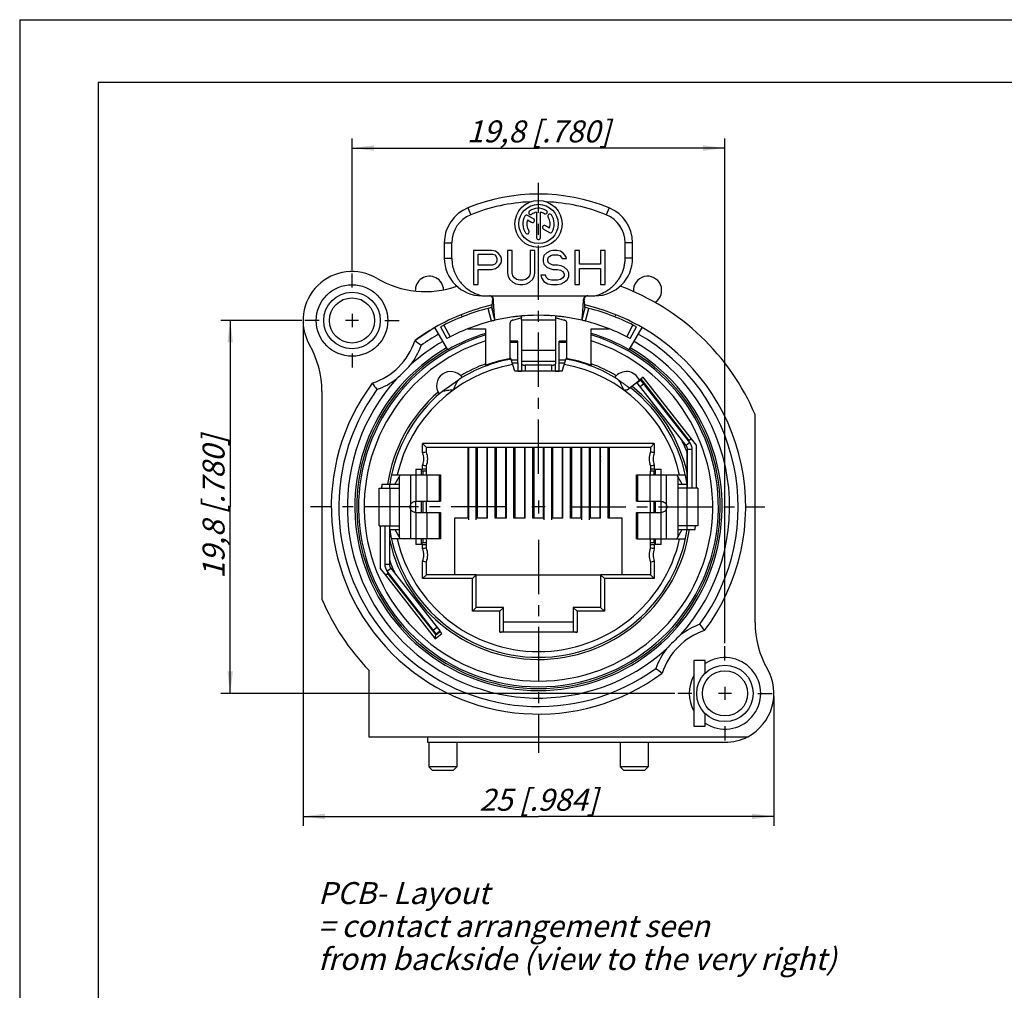
# Model space of a CAD drawing. Units: millimetres. Extents: x 0 to 420, y 0 to 297.
# Drawn here: x 0 to 157, y 142 to 297 of the extents above; entities that cross this region are included whole.
import ezdxf

# ---------------------------------------------------------------- set-up
doc = ezdxf.new("R2010")
doc.units = ezdxf.units.MM
doc.header["$LTSCALE"] = 23.1
doc.linetypes.add('CENTER', pattern=[0.6, 0.375, -0.075, 0.075, -0.075])
doc.layers.get('0').update_dxf_attribs({"linetype": 'CONTINUOUS'})
for name, color, linetype in [('4171', 7, 'CONTINUOUS'), ('AUSFORMSCHRAEGEN', 7, 'CONTINUOUS'), ('BEZUGSACHSEN', 7, 'CONTINUOUS'), ('DEFAULT_1', 7, 'CENTER'), ('FASEN', 7, 'CONTINUOUS'), ('KANTENFASEN', 7, 'CONTINUOUS'), ('RUNDUNGEN', 7, 'CONTINUOUS'), ('ZEICHNUNGSBEMASSUNGEN', 7, 'CONTINUOUS')]:
    doc.layers.add(name, color=color, linetype=linetype)
doc.styles.get("Standard").update_dxf_attribs({"font": 'txt', "width": 0.7})
doc.dimstyles.new('DIMSTYLE_3', dxfattribs={"dimtxt": 3.5, "dimasz": 3.5, "dimexe": 0.18, "dimexo": 0.0625, "dimgap": 0.09, "dimtad": 1, "dimdec": 4, "dimlfac": 0.333333, "dimdsep": 46, "dimtxsty": 'STANDARD', "dimblk": '_FILLED', "dimblk1": '_FILLED', "dimblk2": '_FILLED', "dimcen": 0.09, "dimclrt": 5, "dimadec": 0, "dimazin": 0, "dimtp": 0.2, "dimtm": 0.2, "dimtfac": 1, "dimtdec": 4, "dimtofl": 0, "dimtmove": 0, "dimatfit": 3, "dimldrblk": '_FILLED', "dimfxl": 1, "dimtolj": 1, "dimarcsym": 0})
doc.dimstyles.new('DIMSTYLE_8', dxfattribs={"dimtxt": 3.5, "dimasz": 3.5, "dimexe": 0.18, "dimexo": 0.0625, "dimgap": 0.09, "dimtad": 1, "dimdec": 3, "dimlfac": 0.333333, "dimdsep": 46, "dimtxsty": 'STANDARD', "dimblk": '_FILLED', "dimblk1": '_FILLED', "dimblk2": '_FILLED', "dimcen": 0.09, "dimclrt": 5, "dimadec": 0, "dimazin": 0, "dimtp": 0.2, "dimtm": 0.2, "dimtfac": 1, "dimtdec": 3, "dimtofl": 0, "dimtmove": 0, "dimatfit": 3, "dimldrblk": '_FILLED', "dimfxl": 1, "dimtolj": 1, "dimarcsym": 0})

# ---------------------------------------------------------------- blocks, each defined once
blk = doc.blocks.new('_FILLED')
at = {"color": 0, "linetype": 'BYBLOCK'}
blk.add_solid([(0, 0), (-1, 0.125), (-1, -0.125)], dxfattribs=at)
blk = doc.blocks.new('*D6')
at = {"layer": 'ZEICHNUNGSBEMASSUNGEN', "color": 2, "linetype": 'CONTINUOUS'}
for p, q in [((45.13, 248.58), (45.13, 168.58)), ((120.13, 189.18), (120.13, 168.58)), ((45.13, 170.08), (82.63, 170.08)), ((120.13, 170.08), (82.63, 170.08))]:
    blk.add_line(p, q, dxfattribs=at)
at = {"layer": 'ZEICHNUNGSBEMASSUNGEN', "color": 2, "linetype": 'CONTINUOUS', "xscale": 3.5, "yscale": 3.5, "zscale": 3.5, "rotation": 180}
blk.add_blockref('_FILLED', (45.13, 170.08), dxfattribs=at)
at = {"layer": 'ZEICHNUNGSBEMASSUNGEN', "color": 2, "linetype": 'CONTINUOUS', "xscale": 3.5, "yscale": 3.5, "zscale": 3.5}
blk.add_blockref('_FILLED', (120.13, 170.08), dxfattribs=at)
at = {"layer": 'ZEICHNUNGSBEMASSUNGEN', "color": 5, "linetype": 'CONTINUOUS', "insert": (82.63, 174.48), "char_height": 3.5, "width": 22, "attachment_point": 2, "line_spacing_factor": 0.9}
blk.add_mtext('\\Q15.0;25{\\Ftxt.shx;\\W1.000000;\\H3.500000; }[.984]', dxfattribs=at)
blk = doc.blocks.new('*D22')
at = {"layer": 'ZEICHNUNGSBEMASSUNGEN', "color": 2, "linetype": 'CONTINUOUS'}
for p, q in [((52.93, 257.08), (52.93, 278.05)), ((112.33, 197.68), (112.33, 278.05)), ((52.93, 276.55), (82.63, 276.55)), ((112.33, 276.55), (82.63, 276.55))]:
    blk.add_line(p, q, dxfattribs=at)
at = {"layer": 'ZEICHNUNGSBEMASSUNGEN', "color": 2, "linetype": 'CONTINUOUS', "xscale": 3.5, "yscale": 3.5, "zscale": 3.5, "rotation": 180}
blk.add_blockref('_FILLED', (52.93, 276.55), dxfattribs=at)
at = {"layer": 'ZEICHNUNGSBEMASSUNGEN', "color": 2, "linetype": 'CONTINUOUS', "xscale": 3.5, "yscale": 3.5, "zscale": 3.5}
blk.add_blockref('_FILLED', (112.33, 276.55), dxfattribs=at)
at = {"layer": 'ZEICHNUNGSBEMASSUNGEN', "color": 5, "linetype": 'CONTINUOUS', "insert": (82.63, 280.95), "char_height": 3.5, "width": 26.25, "attachment_point": 2, "line_spacing_factor": 0.9}
blk.add_mtext('\\Q15.0;19,8{\\Ftxt.shx;\\W1.000000;\\H3.500000; }[.780]', dxfattribs=at)
blk = doc.blocks.new('*D23')
at = {"layer": 'ZEICHNUNGSBEMASSUNGEN', "color": 2, "linetype": 'CONTINUOUS'}
for p, q in [((44.93, 249.08), (32.03, 249.08)), ((33.53, 249.08), (33.53, 219.38)), ((33.53, 189.68), (33.53, 219.38)), ((104.33, 189.68), (32.03, 189.68))]:
    blk.add_line(p, q, dxfattribs=at)
at = {"layer": 'ZEICHNUNGSBEMASSUNGEN', "color": 2, "linetype": 'CONTINUOUS', "xscale": 3.5, "yscale": 3.5, "zscale": 3.5}
for p, rotation in [((33.53, 249.08), 90), ((33.53, 189.68), 270)]:
    blk.add_blockref('_FILLED', p, dxfattribs=dict(at, rotation=rotation))
at = {"layer": 'ZEICHNUNGSBEMASSUNGEN', "color": 5, "linetype": 'CONTINUOUS', "insert": (29.13, 219.38), "char_height": 3.5, "width": 26.25, "attachment_point": 2, "rotation": 90, "line_spacing_factor": 0.9}
blk.add_mtext('\\Q15.0;19,8{\\Ftxt.shx;\\W1.000000;\\H3.500000; }[.780]', dxfattribs=at)

msp = doc.modelspace()

# ---------------------------------------------------------------- linework, layer by layer
at = {"color": 7, "linetype": 'CONTINUOUS'}
for p, q in [((0, 297), (0, 0)), ((0, 297), (420, 297)), ((12.5, 287), (12.5, 10)), ((410, 287), (12.5, 287)), ((80.87086, 265.11775), (81.52719, 264.73881)), ((81.83969, 265.28008), (80.89002, 265.82838)), ((82.3157, 266.31277), (82.3157, 262.27649)), ((82.9407, 262.27649), (82.9407, 266.31277)), ((83.41918, 263.64647), (84.36638, 263.09961)), ((84.38554, 263.81024), (83.73168, 264.18774)), ((67.6282, 261.46625), (67.6282, 259.01766)), ((68.8282, 259.0177), (68.8282, 261.46625)), ((96.4282, 259.01766), (96.4282, 261.46625)), ((97.6282, 259.01766), (97.6282, 261.46625)), ((72.2782, 260.21766), (72.2782, 254.81766)), ((75.1713, 260.21766), (72.2782, 260.21766)), ((73.00147, 257.91979), (73.00147, 259.64319)), ((73.00147, 259.64319), (75.29185, 259.64319)), ((75.77403, 260.10276), (75.1713, 260.21766)), ((75.29185, 259.64319), (75.65348, 259.5283)), ((75.65348, 259.5283), (75.89458, 259.29851)), ((76.25621, 259.75808), (75.77403, 260.10276)), ((75.89458, 259.29851), (76.01512, 258.95383)), ((76.01512, 258.95383), (76.01512, 258.60915)), ((76.61785, 259.29851), (76.25621, 259.75808)), ((76.7384, 258.95383), (76.61785, 259.29851)), ((76.7384, 258.49425), (76.7384, 258.95383)), ((77.70277, 260.21766), (77.70277, 256.65596)), ((78.42604, 260.21766), (77.70277, 260.21766)), ((78.42604, 256.65596), (78.42604, 260.21766)), ((81.31914, 260.21766), (81.31914, 256.65596)), ((82.04242, 260.21766), (81.31914, 260.21766)), ((82.04242, 256.65596), (82.04242, 260.21766)), ((83.48897, 259.4134), (83.36842, 258.95383)), ((83.36842, 258.95383), (83.36842, 258.49425)), ((83.97115, 259.87298), (83.48897, 259.4134)), ((84.45334, 260.10276), (83.97115, 259.87298)), ((84.0917, 258.83893), (84.21225, 259.18362)), ((84.0917, 258.60915), (84.0917, 258.83893)), ((84.21225, 259.18362), (84.57388, 259.4134)), ((84.93552, 260.21766), (84.45334, 260.10276)), ((84.57388, 259.4134), (84.93552, 259.5283)), ((85.53825, 260.21766), (84.93552, 260.21766)), ((84.93552, 259.5283), (85.6588, 259.5283)), ((86.14098, 260.10276), (85.53825, 260.21766)), ((85.6588, 259.5283), (86.02043, 259.4134)), ((86.02043, 259.4134), (86.26153, 259.18362)), ((86.62316, 259.75808), (86.14098, 260.10276)), ((86.26153, 259.18362), (86.38207, 258.95383)), ((86.38207, 258.95383), (87.10535, 258.95383)), ((86.9848, 259.29851), (86.62316, 259.75808)), ((87.10535, 258.95383), (86.9848, 259.29851)), ((88.43135, 260.21766), (88.43135, 254.81766)), ((89.15463, 260.21766), (88.43135, 260.21766)), ((89.15463, 258.03468), (89.15463, 260.21766)), ((92.52991, 260.21766), (92.52991, 258.03468)), ((93.25319, 260.21766), (92.52991, 260.21766)), ((93.25319, 254.81766), (93.25319, 260.21766)), ((75.29185, 257.91979), (73.00147, 257.91979)), ((73.00147, 254.81766), (73.00147, 257.23042)), ((73.00147, 257.23042), (75.1713, 257.23042)), ((75.1713, 257.23042), (75.77403, 257.34532)), ((75.65348, 258.03468), (75.29185, 257.91979)), ((75.89458, 258.26447), (75.65348, 258.03468)), ((75.77403, 257.34532), (76.25621, 257.69)), ((76.01512, 258.60915), (75.89458, 258.26447)), ((76.25621, 257.69), (76.61785, 258.14957)), ((76.61785, 258.14957), (76.7384, 258.49425)), ((83.36842, 258.49425), (83.48897, 258.03468)), ((83.48897, 258.03468), (83.97115, 257.5751)), ((83.97115, 257.5751), (84.45334, 257.34532)), ((84.21225, 258.26447), (84.0917, 258.60915)), ((84.57388, 258.03468), (84.21225, 258.26447)), ((84.45334, 257.34532), (84.93552, 257.23042)), ((84.93552, 257.91979), (84.57388, 258.03468)), ((85.6588, 257.91979), (84.93552, 257.91979)), ((84.93552, 257.23042), (85.6588, 257.23042)), ((86.26153, 257.80489), (85.6588, 257.91979)), ((85.6588, 257.23042), (86.14098, 257.11553)), ((86.74371, 257.5751), (86.26153, 257.80489)), ((87.22589, 257.11553), (86.74371, 257.5751)), ((92.52991, 258.03468), (89.15463, 258.03468)), ((89.15463, 254.81766), (89.15463, 257.34532)), ((89.15463, 257.34532), (92.52991, 257.34532)), ((92.52991, 257.34532), (92.52991, 254.81766)), ((77.70277, 256.65596), (77.82331, 256.08149)), ((77.82331, 256.08149), (78.0644, 255.62191)), ((78.0644, 255.62191), (78.54659, 255.16234)), ((78.54659, 256.19638), (78.42604, 256.65596)), ((78.78768, 255.8517), (78.54659, 256.19638)), ((79.14932, 255.62191), (78.78768, 255.8517)), ((79.6315, 255.50702), (79.14932, 255.62191)), ((80.59587, 255.62191), (80.11368, 255.50702)), ((80.95751, 255.8517), (80.59587, 255.62191)), ((81.1986, 256.19638), (80.95751, 255.8517)), ((81.31914, 256.65596), (81.1986, 256.19638)), ((81.1986, 255.16234), (81.68078, 255.62191)), ((81.68078, 255.62191), (81.92187, 256.08149)), ((81.92187, 256.08149), (82.04242, 256.65596)), ((83.00679, 256.31127), (83.12733, 255.8517)), ((83.73006, 256.31127), (83.00679, 256.31127)), ((83.12733, 255.8517), (83.48897, 255.27723)), ((83.85061, 255.96659), (83.73006, 256.31127)), ((84.21225, 255.62191), (83.85061, 255.96659)), ((84.69443, 255.50702), (84.21225, 255.62191)), ((86.14098, 255.62191), (85.6588, 255.50702)), ((86.14098, 257.11553), (86.50262, 256.88574)), ((86.50262, 255.8517), (86.14098, 255.62191)), ((86.50262, 256.88574), (86.74371, 256.54106)), ((86.74371, 256.19638), (86.50262, 255.8517)), ((86.74371, 256.54106), (86.74371, 256.19638)), ((86.74371, 255.16234), (87.22589, 255.62191)), ((87.46699, 256.65596), (87.22589, 257.11553)), ((87.22589, 255.62191), (87.46699, 256.08149)), ((87.46699, 256.08149), (87.46699, 256.65596)), ((72.2782, 254.81766), (73.00147, 254.81766)), ((78.54659, 255.16234), (79.02877, 254.93255)), ((79.02877, 254.93255), (79.6315, 254.81766)), ((80.11368, 255.50702), (79.6315, 255.50702)), ((79.6315, 254.81766), (80.11368, 254.81766)), ((80.11368, 254.81766), (80.71641, 254.93255)), ((80.71641, 254.93255), (81.1986, 255.16234)), ((83.48897, 255.27723), (84.0917, 254.93255)), ((84.0917, 254.93255), (84.69443, 254.81766)), ((85.6588, 255.50702), (84.69443, 255.50702)), ((84.69443, 254.81766), (85.6588, 254.81766)), ((85.6588, 254.81766), (86.26153, 254.93255)), ((86.26153, 254.93255), (86.74371, 255.16234)), ((88.43135, 254.81766), (89.15463, 254.81766)), ((92.52991, 254.81766), (93.25319, 254.81766)), ((73.6282, 253.01766), (91.6282, 253.01766)), ((75.2167, 251.16301), (75.69267, 249.11766)), ((89.56373, 249.11766), (90.0397, 251.16301)), ((52.9282, 250.1339), (52.9282, 248.0339)), ((70.3282, 250.00595), (70.46539, 249.66441)), ((94.79101, 249.66441), (94.9282, 250.00595)), ((53.9782, 249.0839), (51.8782, 249.0839)), ((71.41189, 247.77889), (74.2282, 247.77889)), ((74.2282, 247.02666), (74.2282, 247.77889)), ((79.9282, 249.14914), (79.9282, 242.5259)), ((85.3282, 249.14914), (85.3282, 242.5259)), ((91.0282, 247.02666), (91.0282, 247.77889)), ((91.0282, 247.77889), (93.84451, 247.77889)), ((74.2282, 241.94019), (74.2282, 242.18588)), ((78.8782, 240.9839), (78.22746, 243.04779)), ((79.3282, 242.31928), (79.3282, 240.9839)), ((79.9282, 242.18876), (79.9282, 240.9839)), ((85.3282, 240.9839), (85.3282, 242.18876)), ((85.9282, 240.9839), (85.9282, 242.31928)), ((86.3782, 240.9839), (87.02894, 243.04779)), ((91.0282, 242.18588), (91.0282, 241.94019)), ((86.3782, 240.9839), (78.8782, 240.9839)), ((96.72884, 238.01464), (98.69691, 239.55226)), ((98.27201, 239.2203), (98.34683, 239.12454)), ((48.1282, 237.77904), (48.1282, 204.68696)), ((117.1282, 200.98877), (117.1282, 234.08084)), ((106.53342, 229.87554), (106.64621, 229.96366)), ((107.82036, 229.20289), (107.00622, 230.24494)), ((107.82036, 222.3839), (107.82036, 229.20289)), ((71.3782, 228.8639), (71.3782, 217.5839)), ((71.5282, 217.35062), (71.5282, 228.8639)), ((72.7282, 217.35062), (72.7282, 228.8639)), ((72.8782, 228.8639), (72.8782, 217.5839)), ((74.3782, 228.8639), (74.3782, 217.5839)), ((74.5282, 217.5839), (74.5282, 228.8639)), ((75.7282, 217.5839), (75.7282, 228.8639)), ((75.8782, 228.8639), (75.8782, 217.5839)), ((77.3782, 228.8639), (77.3782, 217.5839)), ((77.5282, 217.5839), (77.5282, 228.8639)), ((78.7282, 217.5839), (78.7282, 228.8639)), ((78.8782, 228.8639), (78.8782, 217.5839)), ((80.3782, 228.8639), (80.3782, 217.5839)), ((80.5282, 217.5839), (80.5282, 228.8639)), ((81.7282, 217.5839), (81.7282, 228.8639)), ((81.8782, 228.8639), (81.8782, 217.5839)), ((83.3782, 228.8639), (83.3782, 217.5839)), ((83.5282, 217.35062), (83.5282, 228.8639)), ((84.7282, 217.35062), (84.7282, 228.8639)), ((84.8782, 228.8639), (84.8782, 217.5839)), ((86.3782, 228.8639), (86.3782, 217.5839)), ((86.5282, 217.5839), (86.5282, 228.8639)), ((87.7282, 217.5839), (87.7282, 228.8639)), ((87.8782, 228.8639), (87.8782, 217.5839)), ((89.3782, 228.8639), (89.3782, 217.5839)), ((89.5282, 217.35062), (89.5282, 228.8639)), ((90.7282, 217.35062), (90.7282, 228.8639)), ((90.8782, 228.8639), (90.8782, 217.5839)), ((92.3782, 228.8639), (92.3782, 217.5839)), ((92.3782, 227.80983), (92.5282, 227.37919)), ((92.5282, 217.5839), (92.5282, 228.8639)), ((93.7282, 217.5839), (93.7282, 228.8639)), ((93.8782, 228.8639), (93.8782, 217.5839)), ((106.32818, 222.3839), (106.32818, 227.92532)), ((107.10901, 222.3839), (107.10901, 228.51903)), ((59.22165, 224.4839), (66.99739, 224.4839)), ((60.59239, 224.4839), (59.72636, 222.9839)), ((63.09739, 225.3839), (63.09739, 224.4839)), ((63.96694, 225.29516), (63.09739, 225.36557)), ((63.96694, 225.29516), (63.96694, 224.4839)), ((63.96694, 225.29516), (64.19239, 225.06971)), ((66.99739, 224.4839), (66.99739, 220.2839)), ((98.25901, 224.4839), (106.03334, 224.4839)), ((98.25901, 220.2839), (98.25901, 224.4839)), ((101.28945, 225.29516), (101.06401, 225.06971)), ((102.15901, 225.36557), (101.28945, 225.29516)), ((101.28945, 224.4839), (101.28945, 225.29516)), ((102.15901, 224.4839), (102.15901, 225.3839)), ((105.53003, 222.9839), (104.66401, 224.4839)), ((57.69457, 222.9839), (58.9282, 222.9839)), ((58.9282, 222.3839), (58.9282, 222.9839)), ((58.94452, 222.9839), (60.44239, 222.9839)), ((60.44239, 224.22409), (60.44239, 214.54371)), ((104.81401, 224.22409), (104.81401, 214.54371)), ((104.81401, 222.9839), (106.31188, 222.9839)), ((57.24739, 216.3839), (57.24739, 222.3839)), ((57.24754, 222.3839), (58.93294, 222.3839)), ((108.00885, 222.3839), (106.32346, 222.3839)), ((108.00901, 222.3839), (108.00901, 216.3839)), ((63.09739, 218.4839), (63.09739, 220.2839)), ((63.09739, 220.2839), (66.99739, 220.2839)), ((63.96694, 220.2839), (63.96694, 218.4839)), ((82.6282, 220.4339), (82.6282, 218.3339)), ((98.25901, 220.2839), (102.15901, 220.2839)), ((101.28945, 218.4839), (101.28945, 220.2839)), ((102.15901, 218.4839), (102.15901, 220.2839)), ((63.09739, 218.4839), (66.99739, 218.4839)), ((66.99739, 218.4839), (66.99739, 214.2839)), ((83.6782, 219.3839), (81.5782, 219.3839)), ((98.25901, 218.4839), (102.15901, 218.4839)), ((98.25901, 214.2839), (98.25901, 218.4839)), ((69.2782, 217.5839), (69.2782, 208.5839)), ((71.5282, 217.5839), (69.2782, 217.5839)), ((74.5282, 217.5839), (72.7282, 217.5839)), ((77.5282, 217.5839), (75.7282, 217.5839)), ((80.5282, 217.5839), (78.7282, 217.5839)), ((83.5282, 217.5839), (81.7282, 217.5839)), ((86.5282, 217.5839), (84.7282, 217.5839)), ((89.5282, 217.5839), (87.7282, 217.5839)), ((92.5282, 217.5839), (90.7282, 217.5839)), ((95.9782, 217.5839), (93.7282, 217.5839)), ((95.9782, 208.5839), (95.9782, 217.5839)), ((57.24754, 216.3839), (58.93294, 216.3839)), ((57.43602, 216.3839), (57.43602, 209.56494)), ((58.14739, 216.3839), (58.14739, 210.24878)), ((58.9282, 210.84248), (58.9282, 216.3839)), ((58.94452, 215.7839), (60.44239, 215.7839)), ((59.72636, 215.7839), (60.59239, 214.2839)), ((104.66401, 214.2839), (105.53003, 215.7839)), ((104.81401, 215.7839), (106.31188, 215.7839)), ((108.00885, 216.3839), (106.32346, 216.3839)), ((106.32818, 215.7839), (106.32818, 216.3839)), ((106.32818, 215.7839), (107.56181, 215.7839)), ((66.99739, 214.2839), (59.22306, 214.2839)), ((63.09739, 214.2839), (63.09739, 213.3839)), ((63.96694, 213.47265), (63.09739, 213.40223)), ((63.96694, 214.2839), (63.96694, 213.47265)), ((63.96694, 213.47265), (64.19239, 213.69809)), ((98.25901, 214.2839), (106.03475, 214.2839)), ((101.28945, 213.47265), (101.06401, 213.69809)), ((101.28945, 213.47265), (101.28945, 214.2839)), ((102.15901, 213.40223), (101.28945, 213.47265)), ((102.15901, 213.3839), (102.15901, 214.2839)), ((57.43602, 209.56494), (58.25017, 208.52287)), ((58.72298, 208.89227), (58.60478, 208.79992)), ((72.7282, 208.5839), (92.5282, 208.5839)), ((77.0782, 201.0839), (88.1782, 201.0839)), ((109.1782, 194.9339), (107.3782, 194.9339)), ((107.3782, 194.9339), (107.3782, 184.4339)), ((109.1782, 192.89755), (109.1782, 194.9339)), ((55.6282, 193.35987), (55.6282, 182.7839)), ((112.3282, 190.7339), (112.3282, 188.6339)), ((113.3782, 189.6839), (111.2782, 189.6839)), ((109.1782, 184.4339), (109.1782, 186.47026)), ((107.3782, 184.4339), (109.1782, 184.4339)), ((55.6282, 182.7839), (115.96551, 182.7839))]:
    msp.add_line(p, q, dxfattribs=at)
at = {"color": 9, "linetype": 'CONTINUOUS'}
for p, q in [((71.3782, 267.0284), (71.8282, 265.91597)), ((93.8782, 267.0284), (93.4282, 265.91597)), ((67.6282, 261.46625), (68.8282, 261.46625)), ((97.6282, 261.46625), (96.4282, 261.46625)), ((67.6282, 259.01766), (68.8282, 259.01766)), ((97.6282, 259.01766), (96.4282, 259.01766)), ((85.3282, 249.14914), (79.9282, 249.14914)), ((85.3282, 244.31098), (79.9282, 244.31098)), ((85.3282, 242.5259), (79.9282, 242.5259)), ((80.5282, 241.96399), (80.5282, 240.9839)), ((84.7282, 240.9839), (84.7282, 241.96399)), ((69.8706, 239.59187), (67.41583, 237.81492)), ((106.72743, 229.62722), (106.13642, 229.16547)), ((107.10901, 228.51903), (106.35901, 228.51903)), ((77.3782, 225.84865), (77.5282, 225.84865)), ((84.7282, 225.84865), (84.8782, 225.84865)), ((92.3782, 225.84865), (92.5282, 225.84865)), ((62.24239, 224.4839), (62.24239, 214.2839)), ((63.09739, 224.4839), (63.09739, 220.2839)), ((64.85698, 224.4839), (64.85698, 220.2839)), ((66.82901, 224.4839), (66.82901, 220.2839)), ((98.42739, 220.2839), (98.42739, 224.4839)), ((100.39942, 220.2839), (100.39942, 224.4839)), ((102.15901, 220.2839), (102.15901, 224.4839)), ((103.01401, 214.2839), (103.01401, 224.4839)), ((58.93294, 222.3839), (58.93294, 216.3839)), ((106.32346, 216.3839), (106.32346, 222.3839)), ((63.09739, 218.4839), (63.09739, 214.2839)), ((64.85698, 218.4839), (64.85698, 214.2839)), ((66.82901, 218.4839), (66.82901, 214.2839)), ((98.42739, 214.2839), (98.42739, 218.4839)), ((100.39942, 214.2839), (100.39942, 218.4839)), ((102.15901, 214.2839), (102.15901, 218.4839)), ((58.14739, 210.24878), (58.89739, 210.24878)), ((58.52897, 209.14059), (59.11998, 209.60233)), ((63.27537, 203.06547), (63.08502, 203.06547))]:
    msp.add_line(p, q, dxfattribs=at)
at = {"color": 3, "linetype": 'CONTINUOUS'}
for p, q in [((71.5282, 228.69587), (71.3782, 228.39634)), ((90.8782, 227.03176), (90.7282, 227.4624)), ((106.35901, 222.3839), (106.35901, 228.51903)), ((92.3782, 227.15161), (92.5282, 226.72097)), ((77.5282, 225.2039), (77.3782, 225.2039)), ((84.8782, 225.2039), (84.7282, 225.2039)), ((92.5282, 225.2039), (92.3782, 225.2039)), ((58.89739, 216.3839), (58.89739, 210.24878)), ((62.8066, 203.66547), (62.61625, 203.66547)), ((64.0282, 202.10189), (64.0282, 201.85825))]:
    msp.add_line(p, q, dxfattribs=at)
at = {"color": 7, "linetype": 'CONTINUOUS'}
for centre, radius in [((82.6282, 264.46399), 3.75), ((82.6282, 264.46399), 3.125), ((112.3282, 189.6839), 4.5)]:
    msp.add_circle(centre, radius, dxfattribs=at)
for centre, radius, start, end in [((82.6282, 239.21766), 30, 67.9756872, 112.0243128), ((73.6282, 261.46625), 6, 112.0243128, 180), ((82.6282, 239.21766), 28.8, 92.5446768, 112.0243128), ((82.6282, 264.46399), 2.5, 60, 125), ((83.72195, 266.35842), 0.3125, 240, 60), ((82.6282, 239.21766), 28.8, 67.9756872, 87.4553232), ((91.6282, 261.46625), 6, 0, 67.9756872), ((73.6282, 261.46625), 4.8, 112.0243128, 180), ((82.6282, 264.46399), 2.5, 150, 215), ((80.73377, 265.55774), 0.3125, 60, 150), ((82.6282, 264.46399), 1.875, 159.5940682, 215), ((81.3735, 266.25589), 0.3125, 125, 305), ((81.68344, 265.00945), 0.3125, 240, 60), ((82.6282, 264.46399), 1.875, 99.5940682, 125), ((82.6282, 264.46399), 1.875, 60, 80.4059318), ((84.42009, 265.71869), 0.3125, 35, 215), ((82.6282, 264.46399), 1.875, 339.5940682, 35), ((82.6282, 264.46399), 2.5, 330, 35), ((91.6282, 261.46625), 4.8, 0, 67.9756872), ((83.57543, 263.91711), 0.3125, 60, 240), ((80.8363, 263.20929), 0.3125, 215, 35), ((82.6282, 262.27649), 0.3125, 180, 360), ((84.52263, 263.37024), 0.3125, 240, 330), ((73.6282, 259.01766), 6, 180, 270), ((91.6282, 259.01766), 6, 270, 360), ((52.9282, 249.0839), 7.8, 59.2738645, 209.7243291), ((64.57752, 268.68322), 15, 239.2738645, 289.6505374), ((82.6282, 219.3839), 37.5, 23.0739181, 69.7269576), ((82.6282, 219.3839), 33, 102.9049241, 120), ((82.6282, 219.3839), 33, 60, 77.0950759), ((82.6282, 219.31399), 30.6, 76.9, 103.1), ((82.62816, 219.31345), 30.60055, 85.9075254, 87.4770127), ((82.6282, 219.3839), 28.89086, 106.9028255, 120), ((82.6282, 219.3839), 28.89086, 60, 73.0971745), ((33.1282, 237.77904), 15, 0, 29.7243291), ((82.6282, 219.3839), 23.95435, 100.5011902, 121.6056783), ((82.6282, 219.3839), 24.06961, 100.5348722, 110.4254157), ((82.6282, 219.3839), 23.95435, 58.3943217, 79.4988098), ((82.6282, 219.3839), 24.06961, 69.5745843, 79.4651278), ((82.6282, 219.3839), 24.3, 59.3478204, 69.7767493), ((96.61318, 238.7034), 2.25, 22.1649597, 143.8364821), ((82.6282, 219.3839), 23.95435, 8.6429928, 52.505708), ((82.6282, 219.3839), 24.3, 12.7589778, 52.2949486), ((82.6282, 219.3839), 24.3, 131.148622, 171.4803757), ((82.6282, 219.3839), 23.95435, 130.1943217, 171.3570072), ((100.49007, 238.09795), 0.3, 159.6133173, 218), ((105.10754, 232.18787), 0.3, 218, 276.3866827), ((82.6282, 219.3839), 25.19216, 19.8190548, 24.9345985), ((105.30901, 228.51903), 1.8, 0, 38), ((82.6282, 219.3839), 25.19218, 171.7842222, 173.1607178), ((82.6282, 219.3839), 24.3, 192.7587404, 351.4803757), ((82.6282, 219.3839), 23.95435, 188.6429928, 351.3570072), ((82.6282, 219.3839), 25.19216, 351.784215, 353.1607118), ((59.94739, 210.24878), 1.8, 180, 218), ((82.6282, 219.3839), 25.19218, 199.8190445, 205.0036428), ((60.14886, 206.57994), 0.3, 38, 97.8936145), ((82.6282, 219.3839), 37.5, 203.0739181, 223.9455196), ((64.76632, 200.66986), 0.3, 338.1063855, 38), ((132.1282, 200.98877), 15, 180, 209.7243291), ((112.3282, 189.6839), 5.7, 236.4522617, 123.5477383), ((112.3282, 189.6839), 7.8, 297.7957725, 29.7243291), ((112.3282, 189.6839), 5.7, 150.2756709, 209.7243291)]:
    msp.add_arc(centre, radius, start, end, dxfattribs=at)
at = {"color": 9, "linetype": 'CONTINUOUS'}
for start, end in [(100.2265313, 167.2195306), (12.7804694, 79.7734687), (192.7804694, 347.2195306)]:
    msp.add_arc((82.6282, 219.3839), 23.05438, start, end, dxfattribs=at)
at = {"color": 3, "linetype": 'CONTINUOUS'}
for centre, start, end in [((100.49007, 238.09795), 136.6069778, 144.6327688), ((105.10754, 232.18787), 291.3672312, 299.3930222), ((105.30901, 228.51903), 0, 38), ((59.94739, 210.24878), 180, 218), ((60.14886, 206.57994), 111.3672312, 119.7639315), ((64.76632, 200.66986), 316.2360685, 324.6327688)]:
    msp.add_arc(centre, 1.05, start, end, dxfattribs=at)
at = {"color": 7, "linetype": 'CONTINUOUS'}
for points, knots in [([(68.8282, 259.0177), (68.8282, 258.61207), (68.90611, 257.84634), (69.21917, 256.80477), (69.65184, 255.92996), (70.16573, 255.1945), (70.74592, 254.57058), (71.38714, 254.04186), (72.08606, 253.60284), (72.83585, 253.25471), (73.36107, 253.08596), (73.6282, 253.01766)], [0, 0, 0, 0, 0.147162442, 0.276944911, 0.392647988, 0.499767223, 0.601342361, 0.700823937, 0.800447768, 0.89996699, 1, 1, 1, 1]), ([(91.6282, 253.01766), (91.87337, 253.08034), (92.36761, 253.23643), (93.08177, 253.5571), (93.75043, 253.96073), (94.33937, 254.42114), (94.83706, 254.91147), (95.25134, 255.41802), (95.59782, 255.94361), (95.88801, 256.49878), (96.12376, 257.09164), (96.29872, 257.71982), (96.40472, 258.36638), (96.4282, 258.80214), (96.4282, 259.01766)], [0, 0, 0, 0, 0.091767328, 0.187493829, 0.283234434, 0.374287358, 0.457946584, 0.536077391, 0.611165294, 0.685846597, 0.762857491, 0.842108478, 0.921845192, 1, 1, 1, 1]), ([(69.10975, 238.05891), (69.17501, 238.22218), (69.30065, 238.53045), (69.49076, 238.95556), (69.67331, 239.30732), (69.804, 239.50874), (69.8706, 239.59187)], [0, 0, 0, 0, 0.307406843, 0.581951302, 0.813759299, 1, 1, 1, 1]), ([(69.8706, 239.59187), (69.9014, 239.63032), (69.96365, 239.70096), (70.03664, 239.76136), (70.07444, 239.78522)], [0, 0, 0, 0, 0.524265068, 1, 1, 1, 1]), ([(95.18196, 239.78522), (95.22167, 239.76015), (95.30172, 239.69291), (95.36942, 239.61401), (95.40362, 239.56879)], [0, 0, 0, 0, 0.453062975, 1, 1, 1, 1]), ([(95.39458, 239.58551), (95.46453, 239.49333), (95.59544, 239.28479), (95.77702, 238.93129), (95.96118, 238.51733), (96.08306, 238.21798), (96.14665, 238.05891)], [0, 0, 0, 0, 0.203511491, 0.431589273, 0.698712449, 1, 1, 1, 1]), ([(67.16849, 237.68167), (67.20281, 237.70999), (67.28295, 237.76051), (67.3695, 237.79759), (67.41583, 237.81492)], [0, 0, 0, 0, 0.473544409, 1, 1, 1, 1]), ([(67.41583, 237.81492), (67.51568, 237.85225), (67.74811, 237.91355), (68.13975, 237.97712), (68.60291, 238.02489), (68.93471, 238.04793), (69.10975, 238.05891)], [0, 0, 0, 0, 0.18635697, 0.418539693, 0.693387857, 1, 1, 1, 1]), ([(96.14665, 238.05891), (96.24693, 238.05262), (96.44144, 238.03985), (96.63573, 238.02402), (96.72979, 238.01538)], [0, 0, 0, 0, 0.515435551, 1, 1, 1, 1]), ([(62.24007, 219.09564), (62.22053, 219.1414), (62.1905, 219.23616), (62.17508, 219.3839), (62.1905, 219.53164), (62.22053, 219.6264), (62.24007, 219.67216)], [0, 0, 0, 0, 0.252197862, 0.5, 0.747802138, 1, 1, 1, 1]), ([(103.01633, 219.67216), (103.03587, 219.6264), (103.06589, 219.53164), (103.08132, 219.3839), (103.06589, 219.23616), (103.03587, 219.1414), (103.01633, 219.09564)], [0, 0, 0, 0, 0.252197862, 0.5, 0.747802138, 1, 1, 1, 1])]:
    msp.add_open_spline(points, degree=3, knots=knots, dxfattribs=at)
at = {"color": 9, "linetype": 'CONTINUOUS'}
for points, knots in [([(96.61318, 238.7034), (96.46511, 238.81058), (96.17797, 239.01857), (95.77152, 239.31226), (95.51391, 239.49985), (95.39458, 239.58551)], [0, 0, 0, 0, 0.364512747, 0.707065826, 1, 1, 1, 1]), ([(96.61318, 238.7034), (96.6548, 238.67326), (96.73401, 238.61583), (96.84752, 238.53407), (96.94942, 238.45902), (97.04438, 238.39441), (97.09865, 238.3458), (97.12655, 238.32536)], [0, 0, 0, 0, 0.241752877, 0.460308938, 0.65810961, 0.837308601, 1, 1, 1, 1])]:
    msp.add_open_spline(points, degree=3, knots=knots, dxfattribs=at)
at = {"color": 3, "linetype": 'CONTINUOUS'}
for points in [[(62.24239, 219.09664), (62.22703, 219.15838), (62.20456, 219.28674), (62.20456, 219.48107), (62.22703, 219.60943), (62.24239, 219.67117)], [(103.01401, 219.67117), (103.02937, 219.60943), (103.05184, 219.48107), (103.05184, 219.28674), (103.02937, 219.15838), (103.01401, 219.09664)]]:
    msp.add_open_spline(points, degree=3, knots=[0, 0, 0, 0, 0.329130237, 0.670869739, 1, 1, 1, 1], dxfattribs=at)
at = {"color": 7, "linetype": 'CONTINUOUS'}
for points in [[(62.24239, 219.67117), (62.27381, 219.76214), (62.35913, 219.92599), (62.56188, 220.12672), (62.8174, 220.25473), (63.00067, 220.28319), (63.09739, 220.2839)], [(102.15901, 220.2839), (102.25573, 220.28319), (102.439, 220.25473), (102.69452, 220.12672), (102.89727, 219.92599), (102.98259, 219.76214), (103.01401, 219.67117)], [(63.09739, 218.4839), (63.00067, 218.48461), (62.8174, 218.51308), (62.56188, 218.64109), (62.35913, 218.84182), (62.27381, 219.00567), (62.24239, 219.09664)], [(103.01401, 219.09664), (102.98259, 219.00567), (102.89727, 218.84182), (102.69452, 218.64109), (102.439, 218.51308), (102.25573, 218.48461), (102.15901, 218.4839)]]:
    msp.add_open_spline(points, degree=3, dxfattribs=at)
at = {"layer": '4171', "color": 7, "linetype": 'CONTINUOUS'}
for p, q in [((78.1282, 243.02712), (78.1282, 245.78397)), ((79.3282, 245.7839), (78.1282, 245.7839)), ((79.3282, 242.31928), (79.3282, 245.78387)), ((87.1282, 245.7839), (85.9282, 245.7839)), ((85.9282, 242.31928), (85.9282, 245.78387)), ((87.1282, 243.02712), (87.1282, 245.78397))]:
    msp.add_line(p, q, dxfattribs=at)
at = {"layer": '4171', "color": 9, "linetype": 'CONTINUOUS'}
for p, q in [((78.1282, 245.63871), (79.3282, 245.63871)), ((85.9282, 245.63871), (87.1282, 245.63871)), ((78.2985, 242.82248), (79.3282, 242.82248)), ((78.45716, 242.31928), (79.3282, 242.31928)), ((85.9282, 242.82248), (86.9579, 242.82248)), ((85.9282, 242.31928), (86.79924, 242.31928)), ((79.3282, 241.02688), (79.9282, 241.02688)), ((85.3282, 241.02688), (85.9282, 241.02688))]:
    msp.add_line(p, q, dxfattribs=at)
at = {"layer": 'AUSFORMSCHRAEGEN', "color": 7, "linetype": 'CONTINUOUS'}
for p, q in [((64.19239, 225.06971), (64.19239, 224.4839)), ((64.7782, 225.06971), (64.19239, 225.06971)), ((64.7782, 224.4839), (64.7782, 225.06971)), ((101.06401, 225.06971), (100.4782, 225.06971)), ((100.4782, 224.4839), (100.4782, 225.06971)), ((101.06401, 224.4839), (101.06401, 225.06971)), ((64.19239, 220.2839), (64.19239, 218.4839)), ((64.7782, 218.4839), (64.7782, 220.2839)), ((100.4782, 218.4839), (100.4782, 220.2839)), ((101.06401, 218.4839), (101.06401, 220.2839)), ((64.19239, 214.2839), (64.19239, 213.69809)), ((64.19239, 213.69809), (64.7782, 213.69809)), ((64.7782, 213.69809), (64.7782, 214.2839)), ((100.4782, 213.69809), (100.4782, 214.2839)), ((100.4782, 213.69809), (101.06401, 213.69809)), ((101.06401, 213.69809), (101.06401, 214.2839))]:
    msp.add_line(p, q, dxfattribs=at)
at = {"layer": 'BEZUGSACHSEN', "color": 7, "linetype": 'CONTINUOUS'}
for p, q in [((64.9282, 182.7839), (64.9282, 181.8839)), ((64.9282, 181.8839), (112.3282, 181.8839)), ((65.1382, 181.8839), (65.1382, 177.9839)), ((69.6382, 181.8839), (69.6382, 177.9839)), ((95.6182, 181.8839), (95.6182, 177.9839)), ((100.1182, 181.8839), (100.1182, 177.9839))]:
    msp.add_line(p, q, dxfattribs=at)
for centre in [(52.9282, 249.0839), (112.3282, 189.6839)]:
    msp.add_circle(centre, 3.6, dxfattribs=at)
for centre, radius, start, end in [((65.2582, 253.8839), 2.25, 2.2429631, 183.02385), ((99.9982, 253.8839), 2.25, 301.7910872, 184.7603909), ((82.6282, 219.3839), 24.3, 110.2232507, 120.651378), ((68.64322, 238.7034), 2.25, 36.1635179, 215.6364821), ((112.3282, 189.6839), 7.8, 270, 297.6447517)]:
    msp.add_arc(centre, radius, start, end, dxfattribs=at)
for points, knots in [([(70.07444, 239.78522), (70.14501, 239.82977), (70.28151, 239.89879), (70.35483, 239.98644), (70.46998, 240.01707), (70.45972, 240.0311)], [0, 0, 0, 0, 0.547690768, 0.885957943, 1, 1, 1, 1]), ([(94.79667, 240.0311), (94.78646, 240.01712), (94.90377, 239.98581), (94.97631, 239.8981), (95.11261, 239.829), (95.18196, 239.78522)], [0, 0, 0, 0, 0.113635693, 0.461773124, 1, 1, 1, 1]), ([(66.81458, 237.39245), (66.8247, 237.37833), (66.88977, 237.47815), (66.99593, 237.52043), (67.10413, 237.62855), (67.16849, 237.68167)], [0, 0, 0, 0, 0.114042057, 0.452309232, 1, 1, 1, 1])]:
    msp.add_open_spline(points, degree=3, knots=knots, dxfattribs=at)
at = {"layer": 'DEFAULT_1', "color": 7, "linetype": 'CENTER'}
for p, q in [((82.6282, 224.6339), (82.6282, 270.99273)), ((52.9282, 254.3339), (52.9282, 256.5839)), ((47.6782, 249.0839), (45.4282, 249.0839)), ((58.1782, 249.0839), (60.4282, 249.0839)), ((52.9282, 243.8339), (52.9282, 241.5839)), ((77.3782, 219.3839), (46.2977, 219.3839)), ((87.8782, 219.3839), (118.66051, 219.3839)), ((82.6282, 214.1339), (82.6282, 180.1845)), ((112.3282, 194.9339), (112.3282, 197.1839)), ((107.0782, 189.6839), (104.8282, 189.6839)), ((117.5782, 189.6839), (119.8282, 189.6839)), ((112.3282, 184.4339), (112.3282, 182.1839))]:
    msp.add_line(p, q, dxfattribs=at)
at = {"layer": 'FASEN', "color": 7, "linetype": 'CONTINUOUS'}
for p, q in [((99.32244, 240.04098), (98.69691, 239.55226)), ((106.98743, 230.23025), (99.32244, 240.04098)), ((106.64621, 229.96366), (98.98122, 239.77439)), ((107.00622, 230.24494), (106.64621, 229.96366)), ((58.25017, 208.52287), (58.60478, 208.79992)), ((58.60478, 208.79992), (66.26976, 198.98918)), ((58.26356, 208.53333), (66.19513, 198.38137)), ((66.19513, 198.38137), (67.24556, 199.20206)), ((66.26976, 198.98918), (66.97897, 199.54328)), ((67.24556, 199.20206), (66.90416, 199.63903)), ((66.19513, 198.38137), (66.26976, 198.98918)), ((69.6382, 177.9839), (65.1382, 177.9839)), ((65.1382, 177.9839), (65.7382, 177.3839)), ((69.0382, 177.3839), (65.7382, 177.3839)), ((69.6382, 177.9839), (69.0382, 177.3839)), ((100.1182, 177.9839), (95.6182, 177.9839)), ((95.6182, 177.9839), (96.2182, 177.3839)), ((99.5182, 177.3839), (96.2182, 177.3839)), ((100.1182, 177.9839), (99.5182, 177.3839))]:
    msp.add_line(p, q, dxfattribs=at)
at = {"layer": 'KANTENFASEN', "color": 7, "linetype": 'CONTINUOUS'}
for radius in [5.7, 4.5]:
    msp.add_circle((52.9282, 249.0839), radius, dxfattribs=at)
at = {"layer": 'RUNDUNGEN', "color": 9, "linetype": 'CONTINUOUS'}
for p, q in [((75.13189, 248.9816), (74.61158, 251.0161)), ((90.12451, 248.9816), (90.64482, 251.0161)), ((67.57515, 248.34322), (68.53683, 246.47635)), ((96.71956, 246.47635), (97.68125, 248.34322)), ((99.40499, 238.99951), (98.81398, 238.53776)), ((64.1782, 228.01569), (64.1782, 229.4639)), ((101.0782, 229.4639), (64.1782, 229.4639)), ((101.0782, 229.4639), (101.0782, 228.01569)), ((64.1782, 225.3839), (64.1782, 226.05212)), ((101.0782, 226.05212), (101.0782, 225.3839)), ((64.1782, 212.71569), (64.1782, 213.3839)), ((101.0782, 213.3839), (101.0782, 212.71569)), ((64.1782, 207.9839), (64.1782, 210.75212)), ((101.0782, 210.75212), (101.0782, 207.9839)), ((72.1282, 207.9839), (64.1782, 207.9839)), ((72.1282, 202.7639), (72.1282, 207.9839)), ((101.0782, 207.9839), (93.1282, 207.9839)), ((93.1282, 207.9839), (93.1282, 202.7639)), ((76.4782, 202.7639), (72.1282, 202.7639)), ((76.4782, 199.43957), (76.4782, 202.7639)), ((93.1282, 202.7639), (88.7782, 202.7639)), ((88.7782, 202.7639), (88.7782, 199.43957)), ((65.85141, 199.76829), (66.44241, 200.23004))]:
    msp.add_line(p, q, dxfattribs=at)
at = {"layer": 'RUNDUNGEN', "color": 7, "linetype": 'CONTINUOUS'}
for p, q in [((75.69267, 249.11766), (75.2167, 251.16301)), ((89.56373, 249.11766), (90.0397, 251.16301)), ((78.52299, 249.14245), (79.82878, 249.50653)), ((79.92655, 249.53361), (79.92677, 249.50695)), ((85.32985, 249.53362), (85.32963, 249.50695)), ((85.42761, 249.50653), (86.73341, 249.14245)), ((66.1282, 247.96274), (62.91815, 245.85113)), ((68.18277, 244.40412), (66.1282, 247.96274)), ((67.02511, 248.05131), (68.02714, 246.2058)), ((78.1282, 245.7839), (78.1282, 248.71054)), ((87.1282, 245.7839), (87.1282, 248.71054)), ((97.07363, 244.40412), (99.1282, 247.96274)), ((97.22926, 246.2058), (98.23129, 248.05131)), ((74.2282, 242.18588), (74.2282, 247.02666)), ((91.0282, 242.18588), (91.0282, 247.02666)), ((79.9282, 242.5259), (79.9282, 242.18876)), ((84.7282, 241.96399), (80.5282, 241.96399)), ((85.3282, 242.5259), (85.3282, 242.18876)), ((98.94325, 239.59052), (98.35224, 239.12877)), ((106.72743, 229.62722), (98.94325, 239.59052)), ((64.1782, 229.4639), (64.7782, 228.8639)), ((101.0782, 229.4639), (100.4782, 228.8639)), ((64.7782, 228.13658), (64.7782, 228.8639)), ((100.4782, 228.8639), (64.7782, 228.8639)), ((100.4782, 228.8639), (100.4782, 228.13658)), ((64.7782, 225.06971), (64.7782, 225.93122)), ((100.4782, 225.93122), (100.4782, 225.06971)), ((63.09739, 225.3839), (64.1782, 225.3839)), ((101.0782, 225.3839), (102.15901, 225.3839)), ((58.93294, 222.3839), (60.41986, 222.3839)), ((106.32346, 222.3839), (104.83654, 222.3839)), ((58.93294, 216.3839), (60.41986, 216.3839)), ((106.32346, 216.3839), (104.83654, 216.3839)), ((64.1782, 213.3839), (63.09739, 213.3839)), ((64.7782, 212.83658), (64.7782, 213.69809)), ((100.4782, 212.83658), (100.4782, 213.69809)), ((102.15901, 213.3839), (101.0782, 213.3839)), ((64.7782, 208.5839), (64.7782, 210.63122)), ((100.4782, 210.63122), (100.4782, 208.5839)), ((66.31315, 199.17729), (58.52897, 209.14059)), ((64.1782, 207.9839), (64.7782, 208.5839)), ((72.7282, 208.5839), (64.7782, 208.5839)), ((72.1282, 207.9839), (72.7282, 208.5839)), ((72.7282, 203.3639), (72.7282, 208.5839)), ((100.4782, 208.5839), (92.5282, 208.5839)), ((92.5282, 208.5839), (92.5282, 203.3639)), ((93.1282, 207.9839), (92.5282, 208.5839)), ((101.0782, 207.9839), (100.4782, 208.5839)), ((72.1282, 202.7639), (72.7282, 203.3639)), ((77.0782, 203.3639), (72.7282, 203.3639)), ((76.4782, 202.7639), (77.0782, 203.3639)), ((77.0782, 199.5239), (77.0782, 203.3639)), ((92.5282, 203.3639), (88.1782, 203.3639)), ((88.1782, 203.3639), (88.1782, 199.5239)), ((88.7782, 202.7639), (88.1782, 203.3639)), ((93.1282, 202.7639), (92.5282, 203.3639)), ((66.31315, 199.17729), (66.90416, 199.63903)), ((88.7782, 199.43957), (76.4782, 199.43957))]:
    msp.add_line(p, q, dxfattribs=at)
at = {"layer": 'RUNDUNGEN', "color": 3, "linetype": 'CONTINUOUS'}
for p, q in [((106.13642, 229.16547), (98.35224, 239.12877)), ((59.11998, 209.60233), (66.90416, 199.63903))]:
    msp.add_line(p, q, dxfattribs=at)
at = {"layer": 'RUNDUNGEN', "color": 7, "linetype": 'CONTINUOUS'}
for centre, radius, start, end in [((74.85345, 252.41842), 0.59923, 2.3998986, 90.0208407), ((90.40298, 252.41839), 0.59926, 89.9814991, 177.5965004), ((82.6282, 219.31399), 32.7, 104.1910883, 118.5), ((82.6307, 219.30406), 32.71024, 103.1003169, 104.1910637), ((82.62057, 219.2829), 32.73201, 75.8093097, 76.8993308), ((82.6282, 219.31399), 32.7, 61.5, 75.8089117), ((82.6282, 219.31399), 30.6, 96.82085, 97.861747), ((82.63674, 219.2331), 30.68134, 95.2480814, 96.8187508), ((80.03018, 248.78175), 0.75224, 98.0279753, 105.5293494), ((82.62778, 219.31978), 30.59419, 94.092496, 95.24622), ((35.99582, 249.15483), 43.93236, 0.4940162, 0.8313948), ((35.3388, 249.14961), 44.5894, 359.9993903, 0.4591697), ((82.6282, 219.31399), 30.6, 91.3645373, 92.6543433), ((82.6282, 219.31399), 30.6, 87.3455214, 87.8923685), ((129.91859, 249.14961), 44.59039, 179.5408372, 180.0006064), ((129.26509, 249.15479), 43.93687, 179.168653, 179.5059937), ((85.22622, 248.78175), 0.75224, 74.4706596, 81.9736947), ((82.62444, 219.2784), 30.63579, 83.1800346, 84.7660099), ((82.6282, 219.31399), 30.6, 82.1388603, 83.1791), ((82.6282, 219.3839), 33, 120, 126.67492), ((82.6282, 219.31399), 30.6, 104.1804859, 118.5), ((82.63532, 219.28494), 30.62991, 103.1006616, 104.1800921), ((82.6282, 219.31399), 30.6, 103.0143045, 103.100091), ((82.62587, 219.30471), 30.60957, 75.8195388, 76.8996866), ((82.6282, 219.31399), 30.6, 61.5, 75.8195141), ((82.6282, 219.3839), 33, 323.32508, 60), ((82.6282, 219.3839), 28.65779, 107.0444828, 72.9555172), ((82.6282, 219.3839), 29.25, 120, 60), ((52.9282, 249.0839), 10.5, 287.9317083, 342.0682917), ((31.00316, 201.32916), 54.7793, 53.0505755, 54.3656528), ((82.6282, 219.3839), 28.94327, 120, 60), ((34.44746, 267.56465), 37.76178, 312.6046921, 317.3953079), ((82.6282, 219.3839), 33, 143.32508, 306.67492), ((100.68294, 271.00894), 54.7793, 215.6343475, 216.9494248), ((69.98487, 200.74097), 27.886, 100.7610032, 102.0185908), ((61.9882, 227.0339), 3, 338.434815, 21.565185), ((103.2682, 227.0339), 3, 158.434815, 201.565185), ((95.27153, 200.74097), 27.886, 77.9814093, 79.2389968), ((69.98487, 253.32683), 27.886, 257.9814092, 259.2389968), ((95.27153, 253.32683), 27.886, 280.7610032, 282.0185908), ((69.98487, 185.44097), 27.886, 100.7610032, 102.0185907), ((61.9882, 211.7339), 3, 338.434815, 21.565185), ((103.2682, 211.7339), 3, 158.434815, 201.565185), ((95.27153, 185.44097), 27.886, 77.9814093, 79.2389968), ((69.98487, 238.02683), 27.886, 257.9814093, 259.2389968), ((95.27153, 238.02683), 27.886, 280.7610033, 282.0185908), ((112.3282, 189.6839), 10.5, 107.9317083, 162.0682917), ((64.57345, 167.75887), 54.7793, 35.634347, 36.9494243), ((130.80894, 171.20316), 37.76178, 132.6046921, 137.3953079), ((134.25323, 237.43865), 54.7793, 233.0505755, 234.3656528)]:
    msp.add_arc(centre, radius, start, end, dxfattribs=at)
at = {"layer": 'RUNDUNGEN', "color": 9, "linetype": 'CONTINUOUS'}
for centre, radius, start, end in [((82.6282, 219.3839), 31.8, 120, 126.011291), ((82.6282, 219.3839), 31.8, 323.988709, 60), ((82.6282, 219.3839), 27.75782, 107.614384, 72.3856197), ((82.6282, 219.3839), 30.45, 120, 132.029165), ((52.9282, 249.0839), 11.7, 322.7519406, 340.1286271), ((82.6282, 219.3839), 30.45, 317.9676052, 60), ((82.6282, 219.3839), 30.45, 137.9809344, 312.0316084), ((52.9282, 249.0839), 11.7, 289.8713729, 307.2206715), ((82.6282, 219.3839), 31.8, 143.988709, 306.011291), ((61.9882, 227.0339), 2.4, 335.853152, 24.146848), ((103.2682, 227.0339), 2.4, 155.853152, 204.146848), ((61.9882, 211.7339), 2.4, 335.853152, 24.146848), ((103.2682, 211.7339), 2.4, 155.853152, 204.146848), ((112.3282, 189.6839), 11.7, 109.8713729, 127.2562619), ((112.3282, 189.6839), 11.7, 142.7458234, 160.1286271)]:
    msp.add_arc(centre, radius, start, end, dxfattribs=at)
at = {"layer": 'RUNDUNGEN', "color": 7, "linetype": 'CONTINUOUS'}
for centre, ratio, start_param, end_param in [((64.1782, 225.37343), 0.017455065, 0, 1.570796327), ((101.0782, 225.37343), 0.017455065, 1.570796327, 3.141592654), ((64.1782, 213.39438), 0.017455065, -1.570796327, 0), ((101.0782, 213.39438), 0.017455065, -3.141592654, -1.570796327), ((76.4782, 199.5239), 0.140540835, -1.570796327, 0), ((88.7782, 199.5239), 0.140540835, 3.141592654, 4.71238898)]:
    msp.add_ellipse(centre, major_axis=(0.6, 0), ratio=ratio, start_param=start_param, end_param=end_param, dxfattribs=at)
for points, knots in [([(75.34625, 252.38116), (75.35275, 252.444), (75.34438, 252.57525), (75.26579, 252.75572), (75.12944, 252.90176), (74.98241, 252.98004), (74.88507, 253.00411), (74.85237, 253.00946)], [0, 0, 0, 0, 0.21615879, 0.440067283, 0.660273191, 0.887237855, 1, 1, 1, 1]), ([(90.50272, 253.01766), (90.43681, 253.01766), (90.30357, 252.99594), (90.12693, 252.90187), (89.99057, 252.75578), (89.91196, 252.57527), (89.90359, 252.44398), (89.91009, 252.38111)], [0, 0, 0, 0, 0.202615944, 0.406571811, 0.604472225, 0.80571636, 1, 1, 1, 1]), ([(75.2167, 251.16301), (75.21764, 251.17142), (75.22128, 251.20435), (75.22918, 251.27714), (75.24205, 251.39688), (75.26017, 251.56649), (75.28402, 251.79026), (75.31358, 252.06813), (75.33505, 252.27164), (75.34639, 252.38115)], [0, 0, 0, 0, 0.020739708, 0.081118075, 0.179309387, 0.315666685, 0.49884854, 0.73038979, 1, 1, 1, 1]), ([(75.69267, 249.11766), (75.69132, 249.13169), (75.6861, 249.18663), (75.67495, 249.30799), (75.65718, 249.50668), (75.63293, 249.78657), (75.60234, 250.15237), (75.56623, 250.60516), (75.52632, 251.14223), (75.48527, 251.76354), (75.46199, 252.20676), (75.45211, 252.44352)], [0, 0, 0, 0, 0.012684643, 0.049639687, 0.109636084, 0.19214253, 0.302365737, 0.439859332, 0.600758818, 0.786833899, 1, 1, 1, 1]), ([(89.56373, 249.11766), (89.56508, 249.13169), (89.5703, 249.18663), (89.58144, 249.30799), (89.59922, 249.50668), (89.62347, 249.78657), (89.65406, 250.15237), (89.69016, 250.60516), (89.73008, 251.14223), (89.77113, 251.76354), (89.79441, 252.20676), (89.80429, 252.44351)], [0, 0, 0, 0, 0.012684643, 0.049639687, 0.109636084, 0.19214253, 0.302365736, 0.439859332, 0.600758819, 0.786833899, 1, 1, 1, 1]), ([(90.0397, 251.16301), (90.03876, 251.17142), (90.03512, 251.20435), (90.02722, 251.27713), (90.01435, 251.39687), (89.99623, 251.56647), (89.97239, 251.79022), (89.94283, 252.06808), (89.92135, 252.27159), (89.91002, 252.38109)], [0, 0, 0, 0, 0.020739709, 0.081118115, 0.179309485, 0.315666628, 0.498847259, 0.730387976, 1, 1, 1, 1]), ([(78.52299, 249.14245), (78.46724, 249.12691), (78.36255, 249.08389), (78.23346, 248.98309), (78.14842, 248.85516), (78.1282, 248.75753), (78.1282, 248.71054)], [0, 0, 0, 0, 0.277582573, 0.53609304, 0.774590251, 1, 1, 1, 1]), ([(87.1282, 248.71054), (87.1282, 248.75753), (87.10798, 248.85516), (87.02293, 248.98309), (86.89385, 249.08389), (86.78915, 249.12691), (86.73341, 249.14245)], [0, 0, 0, 0, 0.225409749, 0.46390696, 0.722417427, 1, 1, 1, 1]), ([(79.9282, 242.18876), (79.9282, 242.16371), (79.9591, 242.10471), (80.05176, 242.04734), (80.18373, 242.00025), (80.34739, 241.97082), (80.46648, 241.96399), (80.5282, 241.96399)], [0, 0, 0, 0, 0.110661424, 0.268029416, 0.474160268, 0.727301109, 1, 1, 1, 1]), ([(84.7282, 241.96399), (84.78992, 241.96399), (84.909, 241.97082), (85.07267, 242.00025), (85.20464, 242.04734), (85.2973, 242.10471), (85.3282, 242.16371), (85.3282, 242.18876)], [0, 0, 0, 0, 0.272698891, 0.525839732, 0.731970584, 0.889338576, 1, 1, 1, 1]), ([(61.43702, 205.41373), (61.47946, 205.35941), (61.54903, 205.24734), (61.64036, 205.08126), (61.69371, 204.93279), (61.71793, 204.84122), (61.72621, 204.80525)], [0, 0, 0, 0, 0.304835761, 0.581498909, 0.83678351, 1, 1, 1, 1])]:
    msp.add_open_spline(points, degree=3, knots=knots, dxfattribs=at)
at = {"layer": 'RUNDUNGEN', "color": 9, "linetype": 'CONTINUOUS'}
for points, knots in [([(75.45214, 252.44352), (75.44867, 252.43997), (75.43654, 252.42891), (75.40386, 252.40357), (75.37013, 252.38818), (75.34625, 252.38116)], [0, 0, 0, 0, 0.120174115, 0.397136844, 1, 1, 1, 1]), ([(89.80426, 252.44352), (89.80773, 252.43997), (89.81986, 252.42891), (89.85255, 252.40359), (89.88623, 252.38814), (89.91009, 252.38111)], [0, 0, 0, 0, 0.120208332, 0.397368253, 1, 1, 1, 1])]:
    msp.add_open_spline(points, degree=3, knots=knots, dxfattribs=at)

# ---------------------------------------------------------------- texts
at = {"color": 5, "linetype": 'CONTINUOUS', "insert": (47.52216, 159.62181), "char_height": 3.5, "width": 90.9166667, "attachment_point": 1, "line_spacing_factor": 0.9}
msp.add_mtext('\\Q15.0;PCB- Layout\\P= contact arrangement seen\\Pfrom backside (view to the very right)', dxfattribs=at)

# ---------------------------------------------------------------- dimensions: what is measured, and where the dimension line sits
at = {"layer": 'ZEICHNUNGSBEMASSUNGEN', "color": 2, "linetype": 'CONTINUOUS'}
for base, p1, p2, dimstyle, picture, middle in [((112.3282, 276.54844), (52.9282, 257.0839), (112.3282, 197.6839), 'DIMSTYLE_8', '*D22', (79.8782, 279.2043)), ((120.1282, 170.0756), (45.1282, 248.5839), (120.1282, 189.1839), 'DIMSTYLE_3', '*D6', (80.9407, 172.73147))]:
    dim = msp.add_linear_dim(base=base, p1=p1, p2=p2, dimstyle=dimstyle, dxfattribs=at)
    dim.commit()
    dim.dimension.update_dxf_attribs({"geometry": picture, "text_midpoint": middle, "dimtype": 160})
dim = msp.add_linear_dim(base=(33.53386, 189.6839), p1=(44.9282, 249.0839), p2=(104.3282, 189.6839), angle=270, dimstyle='DIMSTYLE_8', dxfattribs=at)
dim.commit()
dim.dimension.update_dxf_attribs({"geometry": '*D23', "text_midpoint": (32.19421, 216.92541), "dimtype": 160})

doc.saveas('drawing.dxf')
